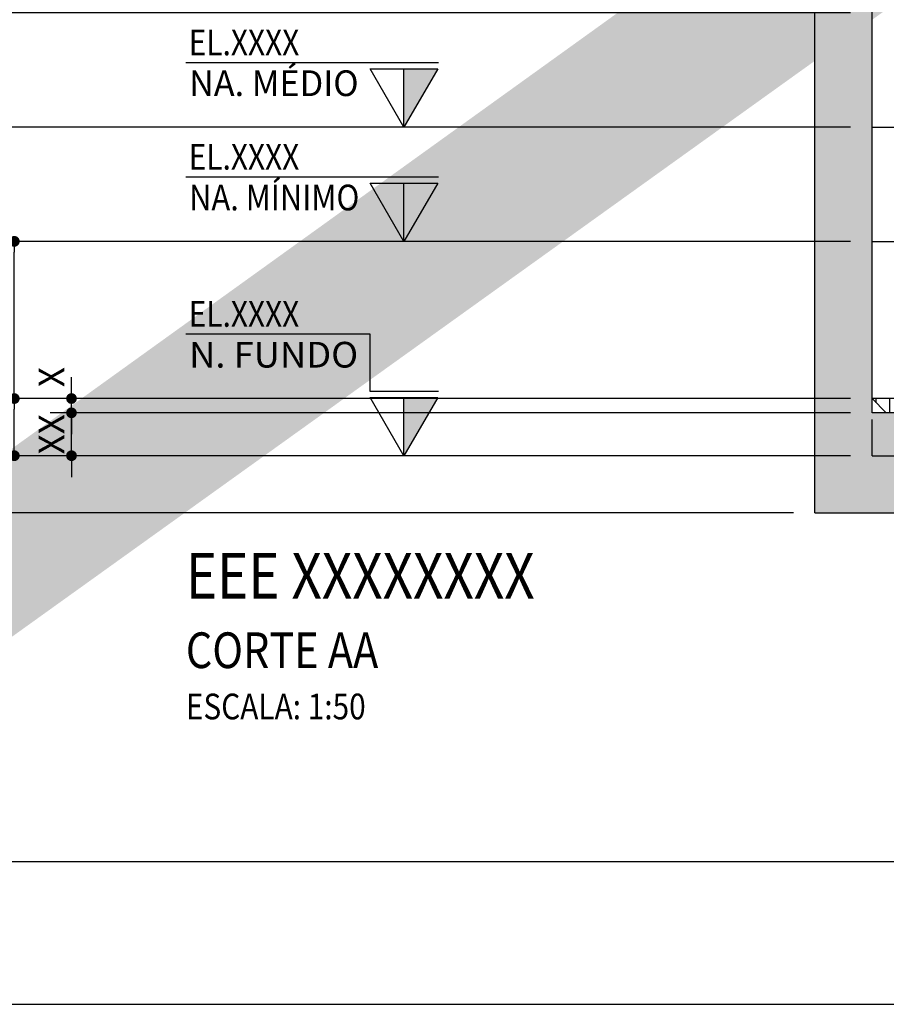
# Model space of a CAD drawing. Units: inches. Extents: x 0 to 1782, y 0 to 594.
# Drawn here: x 53 to 114, y 0 to 69 of the extents above; entities that cross this region are included whole.
import ezdxf
from ezdxf.enums import TextEntityAlignment as Align

# ---------------------------------------------------------------- set-up
doc = ezdxf.new("R2010")
doc.units = ezdxf.units.IN
doc.header["$LTSCALE"] = 0.4
doc.header["$PDMODE"] = 34
doc.linetypes.add('HIDDEN', pattern=[9.525, 6.35, -3.175])
doc.layers.add('ARVORE', color=86, linetype='Continuous', lineweight=13)
for name, color, linetype in [('CISM_01_LINHA_FINA', 7, 'Continuous'), ('CISM_03_LINHA_GROSSA', 5, 'Continuous'), ('CISM_04_LINHA_PROJEÇÃO', 32, 'HIDDEN'), ('CISM_07_LINHA_DE_CHAMADA', 2, 'Continuous'), ('CISM_08_LINHA_CONCRETO', 142, 'Continuous'), ('CISM_14_COTAS_DIMENSÃO', 230, 'Continuous'), ('CISM_17_BLOCOS_IND_COTAS_CORTE', 2, 'Continuous'), ('CISM_19_TEXTO_FINO', 7, 'Continuous'), ('CISM_20_TEXTO_MEDIO', 4, 'Continuous'), ('CISM_21_TEXTO_GROSSO', 5, 'Continuous'), ('CISM_23_TEXTO_IND_COTAS_CORTE', 7, 'Continuous'), ('CISM_25_HACHURA_CONCRETO', 253, 'Continuous'), ('CISM_26_HACHURA H01', 253, 'Continuous'), ('CISM_35_ÁGUA', 191, 'Continuous'), ('COTAS', 1, 'Continuous'), ('TESTO', 7, 'Continuous')]:
    doc.layers.add(name, color=color, linetype=linetype)
doc.layers.add('CISM_10_LINHA_VIEWPORT', color=10, linetype='Continuous', plot=False)
doc.styles.add('ROMANS', font='romans.shx', dxfattribs={"width": 0.85})
doc.styles.add('ROMANS_COTA', font='romans.shx', dxfattribs={"width": 0.85})
doc.dimstyles.new('CISM 1-50', dxfattribs={"dimscale": 50, "dimtxt": 1.8, "dimasz": 0.75, "dimexe": 1.5, "dimexo": 1.5, "dimgap": 0.5, "dimtad": 1, "dimdec": 0, "dimlfac": 0.1, "dimzin": 2, "dimdsep": 46, "dimtxsty": 'ROMANS_COTA', "dimblk1": 'DOT', "dimblk2": 'DOT', "dimsah": 1, "dimcen": 0, "dimclrd": 256, "dimclre": 256, "dimclrt": 7, "dimadec": 0, "dimazin": 0, "dimtfac": 1, "dimtdec": 0, "dimtix": 1, "dimtmove": 0, "dimatfit": 3, "dimldrblk": 'DOT', "dimfxl": 1, "dimtolj": 1, "dimtzin": 0, "dimarcsym": 0})

# ---------------------------------------------------------------- blocks, each defined once
blk = doc.blocks.new('_DOT')
at = {"color": 0, "linetype": 'ByBlock'}
blk.add_line((-0.5, 0), (-1, 0), dxfattribs=at)
at = {"color": 0, "linetype": 'ByBlock', "const_width": 0.5}
blk.add_lwpolyline([(-0.25, 0, 1), (0.25, 0, 1)], format="xyb", close=True, dxfattribs=at)
blk = doc.blocks.new('*D129')
at = {"layer": 'CISM_14_COTAS_DIMENSÃO', "lineweight": -2, "transparency": 16777216}
for p, q in [((111.5, 38.391), (43.5, 38.391)), ((45, 35.141), (45, 37.641)), ((107.5, 34.391), (43.5, 34.391))]:
    blk.add_line(p, q, dxfattribs=at)
at = {"layer": 'Defpoints', "color": 0, "transparency": 16777216}
for p in [(45, 38.391), (113, 38.391), (109, 34.391)]:
    blk.add_point(p, dxfattribs=at)
at = {"layer": 'CISM_14_COTAS_DIMENSÃO', "lineweight": -2, "transparency": 16777216, "xscale": 0.749999999999999, "yscale": 0.749999999999999, "zscale": 0.749999999999999}
for p, rotation in [((45, 38.391), 90), ((45, 34.391), 270)]:
    blk.add_blockref('_DOT', p, dxfattribs=dict(at, rotation=rotation))
at = {"layer": 'CISM_14_COTAS_DIMENSÃO', "color": 7, "transparency": 16777216, "insert": (43.6, 36.391), "char_height": 1.8, "attachment_point": 5, "rotation": 90, "style": 'ROMANS_COTA'}
blk.add_mtext('\\A1;20', dxfattribs=at)
blk = doc.blocks.new('*D130')
at = {"layer": 'CISM_14_COTAS_DIMENSÃO', "lineweight": -2, "transparency": 16777216}
for p, q in [((63.5, 111.191), (43.5, 111.191)), ((45, 110.441), (45, 39.141)), ((111.5, 38.391), (43.5, 38.391))]:
    blk.add_line(p, q, dxfattribs=at)
at = {"layer": 'Defpoints', "color": 0, "transparency": 16777216}
for p in [(65, 111.191), (45, 38.391), (113, 38.391)]:
    blk.add_point(p, dxfattribs=at)
at = {"layer": 'CISM_14_COTAS_DIMENSÃO', "lineweight": -2, "transparency": 16777216, "xscale": 0.749999999999999, "yscale": 0.749999999999999, "zscale": 0.749999999999999}
for p, rotation in [((45, 111.191), 90), ((45, 38.391), 270)]:
    blk.add_blockref('_DOT', p, dxfattribs=dict(at, rotation=rotation))
at = {"layer": 'CISM_14_COTAS_DIMENSÃO', "color": 7, "transparency": 16777216, "insert": (43.6, 74.791), "char_height": 1.8, "attachment_point": 5, "rotation": 90, "style": 'ROMANS_COTA'}
blk.add_mtext('\\A1;XXX', dxfattribs=at)
blk = doc.blocks.new('*D138')
at = {"layer": 'CISM_14_COTAS_DIMENSÃO', "lineweight": -2, "transparency": 16777216}
for p, q in [((111.5, 69.391), (47.5, 69.391)), ((49, 68.641), (49, 62.141)), ((111.5, 61.391), (47.5, 61.391))]:
    blk.add_line(p, q, dxfattribs=at)
at = {"layer": 'Defpoints', "color": 0, "transparency": 16777216}
for p in [(113, 69.391), (49, 61.391), (113, 61.391)]:
    blk.add_point(p, dxfattribs=at)
at = {"layer": 'CISM_14_COTAS_DIMENSÃO', "lineweight": -2, "transparency": 16777216, "xscale": 0.749999999999999, "yscale": 0.749999999999999, "zscale": 0.749999999999999}
for p, rotation in [((49, 69.391), 90), ((49, 61.391), 270)]:
    blk.add_blockref('_DOT', p, dxfattribs=dict(at, rotation=rotation))
at = {"layer": 'CISM_14_COTAS_DIMENSÃO', "color": 7, "transparency": 16777216, "insert": (47.6, 65.391), "char_height": 1.8, "attachment_point": 5, "rotation": 90, "style": 'ROMANS_COTA'}
blk.add_mtext('\\A1;XX', dxfattribs=at)
blk = doc.blocks.new('*D139')
at = {"layer": 'CISM_14_COTAS_DIMENSÃO', "lineweight": -2, "transparency": 16777216}
for p, q in [((111.5, 61.391), (47.5, 61.391)), ((49, 60.641), (49, 54.141)), ((111.5, 53.391), (47.5, 53.391))]:
    blk.add_line(p, q, dxfattribs=at)
at = {"layer": 'Defpoints', "color": 0, "transparency": 16777216}
for p in [(113, 61.391), (49, 53.391), (113, 53.391)]:
    blk.add_point(p, dxfattribs=at)
at = {"layer": 'CISM_14_COTAS_DIMENSÃO', "lineweight": -2, "transparency": 16777216, "xscale": 0.749999999999999, "yscale": 0.749999999999999, "zscale": 0.749999999999999}
for p, rotation in [((49, 61.391), 90), ((49, 53.391), 270)]:
    blk.add_blockref('_DOT', p, dxfattribs=dict(at, rotation=rotation))
at = {"layer": 'CISM_14_COTAS_DIMENSÃO', "color": 7, "transparency": 16777216, "insert": (47.6, 57.391), "char_height": 1.8, "attachment_point": 5, "rotation": 90, "style": 'ROMANS_COTA'}
blk.add_mtext('\\A1;XX', dxfattribs=at)
blk = doc.blocks.new('*D140')
at = {"layer": 'CISM_14_COTAS_DIMENSÃO', "lineweight": -2, "transparency": 16777216}
for p, q in [((111.5, 53.391), (47.5, 53.391)), ((49, 52.641), (49, 39.141)), ((111.5, 38.391), (47.5, 38.391))]:
    blk.add_line(p, q, dxfattribs=at)
at = {"layer": 'Defpoints', "color": 0, "transparency": 16777216}
for p in [(113, 53.391), (49, 38.391), (113, 38.391)]:
    blk.add_point(p, dxfattribs=at)
at = {"layer": 'CISM_14_COTAS_DIMENSÃO', "lineweight": -2, "transparency": 16777216, "xscale": 0.749999999999999, "yscale": 0.749999999999999, "zscale": 0.749999999999999}
for p, rotation in [((49, 53.391), 90), ((49, 38.391), 270)]:
    blk.add_blockref('_DOT', p, dxfattribs=dict(at, rotation=rotation))
at = {"layer": 'CISM_14_COTAS_DIMENSÃO', "color": 7, "transparency": 16777216, "insert": (47.6, 45.891), "char_height": 1.8, "attachment_point": 5, "rotation": 90, "style": 'ROMANS_COTA'}
blk.add_mtext('\\A1;XX', dxfattribs=at)
blk = doc.blocks.new('*D141')
at = {"layer": 'CISM_14_COTAS_DIMENSÃO', "lineweight": -2, "transparency": 16777216}
for p, q in [((111.5, 42.391), (51.5, 42.391)), ((53, 39.141), (53, 41.641)), ((111.5, 38.391), (51.5, 38.391))]:
    blk.add_line(p, q, dxfattribs=at)
at = {"layer": 'Defpoints', "color": 0, "transparency": 16777216}
for p in [(53, 42.391), (113, 42.391), (113, 38.391)]:
    blk.add_point(p, dxfattribs=at)
at = {"layer": 'CISM_14_COTAS_DIMENSÃO', "lineweight": -2, "transparency": 16777216, "xscale": 0.749999999999999, "yscale": 0.749999999999999, "zscale": 0.749999999999999}
for p, rotation in [((53, 42.391), 90), ((53, 38.391), 270)]:
    blk.add_blockref('_DOT', p, dxfattribs=dict(at, rotation=rotation))
at = {"layer": 'CISM_14_COTAS_DIMENSÃO', "color": 7, "transparency": 16777216, "insert": (51.6, 40.391), "char_height": 1.8, "attachment_point": 5, "rotation": 90, "style": 'ROMANS_COTA'}
blk.add_mtext('\\A1;XX', dxfattribs=at)
blk = doc.blocks.new('*D142')
at = {"layer": 'CISM_14_COTAS_DIMENSÃO', "lineweight": -2, "transparency": 16777216}
for p, q in [((111.5, 53.391), (51.5, 53.391)), ((53, 43.141), (53, 52.641)), ((111.5, 42.391), (51.5, 42.391))]:
    blk.add_line(p, q, dxfattribs=at)
at = {"layer": 'Defpoints', "color": 0, "transparency": 16777216}
for p in [(53, 53.391), (113, 53.391), (113, 42.391)]:
    blk.add_point(p, dxfattribs=at)
at = {"layer": 'CISM_14_COTAS_DIMENSÃO', "lineweight": -2, "transparency": 16777216, "xscale": 0.749999999999999, "yscale": 0.749999999999999, "zscale": 0.749999999999999}
for p, rotation in [((53, 53.391), 90), ((53, 42.391), 270)]:
    blk.add_blockref('_DOT', p, dxfattribs=dict(at, rotation=rotation))
at = {"layer": 'CISM_14_COTAS_DIMENSÃO', "color": 7, "transparency": 16777216, "insert": (51.6, 47.891), "char_height": 1.8, "attachment_point": 5, "rotation": 90, "style": 'ROMANS_COTA'}
blk.add_mtext('\\A1;XX', dxfattribs=at)
blk = doc.blocks.new('*D143')
at = {"layer": 'CISM_14_COTAS_DIMENSÃO', "lineweight": -2, "transparency": 16777216}
for p, q in [((57, 42.141), (57, 42.891)), ((111.5, 41.391), (55.5, 41.391)), ((57, 38.391), (57, 41.391)), ((111.5, 38.391), (55.5, 38.391)), ((57, 37.641), (57, 36.891))]:
    blk.add_line(p, q, dxfattribs=at)
at = {"layer": 'Defpoints', "color": 0, "transparency": 16777216}
for p in [(57, 41.391), (113, 41.391), (113, 38.391)]:
    blk.add_point(p, dxfattribs=at)
at = {"layer": 'CISM_14_COTAS_DIMENSÃO', "lineweight": -2, "transparency": 16777216, "xscale": 0.749999999999999, "yscale": 0.749999999999999, "zscale": 0.749999999999999}
for p, rotation in [((57, 41.391), 270), ((57, 38.391), 90)]:
    blk.add_blockref('_DOT', p, dxfattribs=dict(at, rotation=rotation))
at = {"layer": 'CISM_14_COTAS_DIMENSÃO', "color": 7, "transparency": 16777216, "insert": (55.6, 39.891), "char_height": 1.8, "attachment_point": 5, "rotation": 90, "style": 'ROMANS_COTA'}
blk.add_mtext('\\A1;XX', dxfattribs=at)
blk = doc.blocks.new('*D144')
at = {"layer": 'CISM_14_COTAS_DIMENSÃO', "lineweight": -2, "transparency": 16777216}
for p, q in [((57, 43.141), (57, 43.891)), ((111.5, 42.391), (55.5, 42.391)), ((57, 41.391), (57, 42.391)), ((111.5, 41.391), (55.5, 41.391)), ((57, 40.641), (57, 39.891))]:
    blk.add_line(p, q, dxfattribs=at)
at = {"layer": 'Defpoints', "color": 0, "transparency": 16777216}
for p in [(57, 42.391), (113, 42.391), (113, 41.391)]:
    blk.add_point(p, dxfattribs=at)
at = {"layer": 'CISM_14_COTAS_DIMENSÃO', "lineweight": -2, "transparency": 16777216, "xscale": 0.749999999999999, "yscale": 0.749999999999999, "zscale": 0.749999999999999}
for p, rotation in [((57, 42.391), 270), ((57, 41.391), 90)]:
    blk.add_blockref('_DOT', p, dxfattribs=dict(at, rotation=rotation))
at = {"layer": 'CISM_14_COTAS_DIMENSÃO', "color": 7, "transparency": 16777216, "insert": (55.6, 43.891), "char_height": 1.8, "attachment_point": 5, "rotation": 90, "style": 'ROMANS_COTA'}
blk.add_mtext('\\A1;X', dxfattribs=at)
blk = doc.blocks.new('*E255')
at = {"layer": 'CISM_03_LINHA_GROSSA'}
blk.add_lwpolyline([(0, 0), (806, 0)], dxfattribs=at)
blk = doc.blocks.new('*E256')
at = {"layer": 'TESTO', "color": 121, "linetype": 'Continuous', "true_color": 0x8dd8d8}
for points in [[(0, 0, 100.335), (0, 8.855, 100.335), (5.403, 0, 100.335), (153.179, 119.106, 100.335)], [(5.927, 0, 100.335), (5.403, 0, 100.335), (171.915, 119.106, 100.335), (153.179, 119.106, 100.335)]]:
    blk.add_solid(points, dxfattribs=at)
blk = doc.blocks.new('CARIMBO A1')
at = {"layer": 'CISM_01_LINHA_FINA'}
blk.add_lwpolyline([(0, 0), (841, 0), (841, 594), (0, 594)], close=True, dxfattribs=at)
at = {"layer": 'CISM_03_LINHA_GROSSA'}
blk.add_lwpolyline([(25, 10), (831, 10), (831, 584), (25, 584)], close=True, dxfattribs=at)

msp = doc.modelspace()

# ---------------------------------------------------------------- hatches: boundary and pattern name
at = {"layer": 'CISM_17_BLOCOS_IND_COTAS_CORTE'}
for points in [[(80.256, 65.461), (82.629, 65.461), (80.256, 61.391)], [(80.256, 57.461), (82.629, 57.461), (80.256, 53.391)], [(80.256, 42.461), (82.629, 42.461), (80.256, 38.391)]]:
    msp.add_hatch(color=256, dxfattribs=at).paths.add_polyline_path(points)
at = {"layer": 'CISM_25_HACHURA_CONCRETO'}
h = msp.add_hatch(color=256, dxfattribs=at)
h.dxf.hatch_style = 1
h.paths.add_polyline_path([(71, 147.191), (65, 147.191), (65, 111.191), (100.298, 111.191), (100.298, 115.191), (69, 115.191), (69, 143.191), (71, 143.191)])
h.paths.add_polyline_path([(89.56, 147.191), (85, 147.191), (85, 143.191), (89.56, 143.191)], flags=17)
h.paths.add_polyline_path([(124.9, 147.191), (93.44, 147.191), (93.44, 143.191), (109, 143.191), (109, 115.191), (103.13, 115.191), (103.13, 111.191), (109, 111.191), (109, 109.391), (113, 109.391), (113, 143.191), (124.9, 143.191)])
h.paths.add_polyline_path([(113, 106.559), (109, 106.559), (109, 34.391), (157, 34.391), (157, 72.991), (153, 72.991), (153, 38.391), (129, 38.391), (129, 41.391), (113, 41.391)])
h.paths.add_polyline_path([(157, 147.191), (140.9, 147.191), (140.9, 143.191), (153, 143.191), (153, 79.271), (157, 79.271)])
h.paths.add_polyline_path([(161, 143.191), (179.06, 143.191), (179.06, 147.191), (157, 147.191), (157, 79.271), (161, 79.271)])
h.paths.add_polyline_path([(161, 72.991), (157, 72.991), (157, 34.391), (201.785, 34.391), (201.785, 82.891), (197, 82.891), (197, 38.391), (161, 38.391)])
h.paths.add_polyline_path([(201.785, 147.191), (182.94, 147.191), (182.94, 143.191), (197, 143.191), (197, 88.971), (201.785, 88.971)])
h.paths.add_polyline_path([(210.3, 147.191), (205, 147.191), (205, 143.191), (207, 143.191), (207, 145.191), (210.3, 145.191)])
h.paths.add_polyline_path([(209, 145.191), (207, 145.191), (207, 143.191), (207, 88.971), (209, 88.971)])
h.paths.add_polyline_path([(233, 147.191), (224.3, 147.191), (224.3, 145.191), (231, 145.191), (231, 143.191), (233, 143.191)])
h.paths.add_polyline_path([(231, 145.191), (229, 145.191), (229, 83.191), (231, 83.191)])
h.paths.add_polyline_path([(233, 83.191), (209.683, 83.191), (209.683, 82.891), (205, 82.891), (205, 81.191), (233, 81.191)])
at = {"layer": 'CISM_26_HACHURA H01'}
h = msp.add_hatch(dxfattribs=at)
h.set_pattern_fill('ANSI31', color=256, scale=15, angle=45)
h.set_pattern_definition([(90, (-10622.3377, -137045.147), (-0.9525, 6e-17), [])])
h.paths.add_polyline_path([(123.05, 42.391), (123.05, 41.391), (123.755, 41.391), (123.755, 42.167), (126.772, 42.167), (126.772, 41.391), (129, 41.391), (129, 40.391), (149, 40.391), (153, 42.391)])
h.paths.add_polyline_path([(121.837, 41.391), (121.837, 42.391), (113, 42.391), (114, 41.391)])

# ---------------------------------------------------------------- linework, layer by layer
at = {"layer": 'CISM_04_LINHA_PROJEÇÃO'}
for q in [(113, 41.391, -89.133), (129, 38.391, -89.133)]:
    msp.add_line((113, 38.391, -89.133), q, dxfattribs=at)
at = {"layer": 'CISM_07_LINHA_DE_CHAMADA'}
for p in [(121.66, 42.391, -89.133), (114, 41.391, -89.133)]:
    msp.add_line(p, (113, 42.391, -89.133), dxfattribs=at)
at = {"layer": 'CISM_08_LINHA_CONCRETO'}
for p, q in [((109, 34.391, -89.133), (109, 106.559, -89.133)), ((113, 41.391, -89.133), (113, 106.559, -89.133)), ((129, 41.391, -89.133), (113, 41.391, -89.133)), ((109, 34.391, -89.133), (157, 34.391, -89.133))]:
    msp.add_line(p, q, dxfattribs=at)
at = {"layer": 'CISM_10_LINHA_VIEWPORT', "linetype": 'Continuous'}
msp.add_lwpolyline([(25, 10), (831, 10), (831, 584), (25, 584)], close=True, dxfattribs=at)
at = {"layer": 'CISM_17_BLOCOS_IND_COTAS_CORTE'}
for p, q in [((82.677, 65.885, -89.133), (65, 65.885, -89.133)), ((80.256, 61.391, -89.133), (80.256, 65.461, -89.133)), ((82.677, 57.885, -89.133), (65, 57.885, -89.133)), ((80.256, 53.391, -89.133), (80.256, 57.461, -89.133)), ((77.883, 46.885, -89.133), (65, 46.885, -89.133)), ((77.883, 42.885, -89.133), (77.883, 46.885, -89.133)), ((82.677, 42.885, -89.133), (77.883, 42.885, -89.133)), ((80.256, 38.391, -89.133), (80.256, 42.461, -89.133))]:
    msp.add_line(p, q, dxfattribs=at)
at = {"layer": 'CISM_17_BLOCOS_IND_COTAS_CORTE', "elevation": -89.133}
for points in [[(80.256, 61.391), (77.883, 65.461), (82.629, 65.461)], [(80.256, 53.391), (77.883, 57.461), (82.629, 57.461)], [(80.256, 38.391), (77.883, 42.461), (82.629, 42.461)]]:
    msp.add_lwpolyline(points, close=True, dxfattribs=at)
at = {"layer": 'CISM_35_ÁGUA'}
for p, q in [((113, 61.391, -89.133), (153, 61.391, -89.133)), ((113, 53.391, -89.133), (153, 53.391, -89.133))]:
    msp.add_line(p, q, dxfattribs=at)

# ---------------------------------------------------------------- block references
at = {"layer": 'ARVORE'}
msp.add_blockref('CARIMBO A1', (0, 0), dxfattribs=at)
at = {"layer": 'CISM_01_LINHA_FINA'}
msp.add_blockref('*E255', (25, 10, -89.133), dxfattribs=at)
at = {"layer": 'COTAS', "linetype": 'HIDDEN'}
msp.add_blockref('*E256', (25, 10, -100.335), dxfattribs=at)

# ---------------------------------------------------------------- texts
at = {"layer": 'CISM_19_TEXTO_FINO', "style": 'ROMANS', "width": 0.85}
msp.add_text('ESCALA: 1:50', height=1.8, dxfattribs=at).set_placement((65, 19.941, -89.133))
at = {"layer": 'CISM_20_TEXTO_MEDIO', "style": 'ROMANS', "width": 0.85}
msp.add_text('CORTE AA', height=2.5, dxfattribs=at).set_placement((65, 23.528, -89.133))
at = {"layer": 'CISM_21_TEXTO_GROSSO', "style": 'ROMANS', "width": 0.85}
msp.add_text('EEE XXXXXXXX', height=3.2, dxfattribs=at).set_placement((65, 28.391, -89.133))
at = {"layer": 'CISM_23_TEXTO_IND_COTAS_CORTE', "style": 'ROMANS', "width": 0.85}
for p in [(65.205, 66.412, -89.133), (65.205, 58.412, -89.133), (65.205, 47.412, -89.133)]:
    msp.add_text('EL.XXXX', height=1.8, dxfattribs=at).set_placement(p)
at = {"layer": 'CISM_23_TEXTO_IND_COTAS_CORTE', "style": 'ROMANS'}
for s, width, p, p2 in [('NA. MÉDIO ', 0.777575, (65.226, 63.559, -89.133), (77.623, 63.559, -89.133)), ('NA. MÍNIMO ', 0.723145, (65.226, 55.559, -89.133), (77.623, 55.559, -89.133)), ('N. FUNDO ', 0.807983, (65.226, 44.559, -89.133), (77.623, 44.559, -89.133))]:
    msp.add_text(s, height=1.8, dxfattribs=dict(at, width=width)).set_placement(p, p2, align=Align.FIT)

# ---------------------------------------------------------------- dimensions: what is measured, and where the dimension line sits
at = {"layer": 'CISM_14_COTAS_DIMENSÃO'}
for base, p1, p2, text, picture, middle in [((45, 38.391, -89.133), (65, 111.191, -89.133), (113, 38.391, -89.133), 'XXX', '*D130', (43.6, 74.791, -89.133)), ((49, 61.391, -89.133), (113, 69.391, -89.133), (113, 61.391, -89.133), 'XX', '*D138', (47.6, 65.391, -89.133)), ((49, 53.391, -89.133), (113, 61.391, -89.133), (113, 53.391, -89.133), 'XX', '*D139', (47.6, 57.391, -89.133)), ((49, 38.391, -89.133), (113, 53.391, -89.133), (113, 38.391, -89.133), 'XX', '*D140', (47.6, 45.891, -89.133)), ((53, 53.391, -89.133), (113, 42.391, -89.133), (113, 53.391, -89.133), 'XX', '*D142', (51.6, 47.891, -89.133)), ((53, 42.391, -89.133), (113, 38.391, -89.133), (113, 42.391, -89.133), 'XX', '*D141', (51.6, 40.391, -89.133)), ((57, 41.391, -89.133), (113, 38.391, -89.133), (113, 41.391, -89.133), 'XX', '*D143', (55.6, 39.891, -89.133))]:
    dim = msp.add_linear_dim(base=base, p1=p1, p2=p2, angle=90, text=text, dimstyle='CISM 1-50', override={"dimscale": 1, "dimlfac": 5, "dimtmove": 1, "dimfxl": 1.25}, dxfattribs=at)
    dim.commit()
    dim.dimension.update_dxf_attribs({"geometry": picture, "text_midpoint": middle})
dim = msp.add_linear_dim(base=(57, 42.391, -89.133), p1=(113, 41.391, -89.133), p2=(113, 42.391, -89.133), angle=90, text='X', dimstyle='CISM 1-50', override={"dimscale": 1, "dimlfac": 5, "dimtmove": 1, "dimfxl": 1.25}, dxfattribs=at)
dim.commit()
dim.dimension.update_dxf_attribs({"geometry": '*D144', "text_midpoint": (57, 43.891, -89.133), "dimtype": 160})
dim = msp.add_linear_dim(base=(45, 38.391, -89.133), p1=(109, 34.391, -89.133), p2=(113, 38.391, -89.133), angle=90, dimstyle='CISM 1-50', override={"dimscale": 1, "dimlfac": 5, "dimtmove": 1, "dimfxl": 1.25}, dxfattribs=at)
dim.commit()
dim.dimension.update_dxf_attribs({"geometry": '*D129', "text_midpoint": (43.6, 36.391, -89.133)})

doc.saveas('drawing.dxf')
